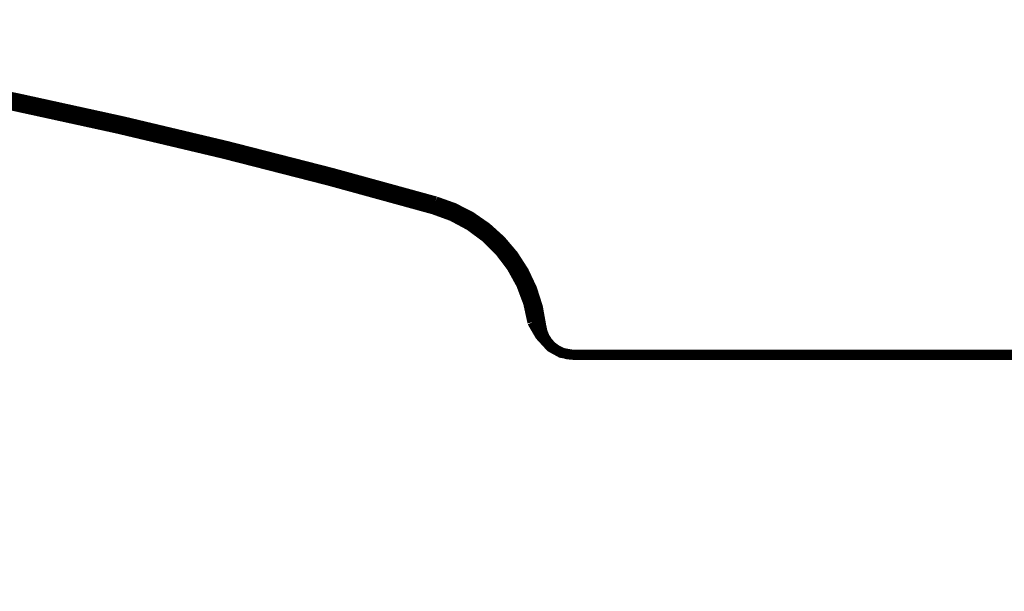
# Model space of a CAD drawing. Units: millimetres. Extents: x 2513 to 3563, y -43 to 3743.
# Drawn here: x 3180 to 3301, y 2821 to 2891 of the extents above; entities that cross this region are included whole.
import ezdxf

# ---------------------------------------------------------------- set-up
doc = ezdxf.new("R2010")
doc.units = ezdxf.units.MM
doc.layers.get('0').update_dxf_attribs({"true_color": 0x000000})
doc.styles.get("Standard").update_dxf_attribs({"font": 'arial.ttf'})
doc.dimstyles.new('ISO-25', dxfattribs={"dimtxt": 17, "dimasz": 10, "dimexe": 1.25, "dimexo": 0.625, "dimgap": 10, "dimtad": 1, "dimdec": 0, "dimtxsty": 'Standard', "dimcen": 10, "dimadec": 0, "dimazin": 0, "dimtfac": 1, "dimtmove": 0, "dimatfit": 3, "dimfxl": 1, "dimarcsym": 0})

# ---------------------------------------------------------------- blocks, each defined once
blk = doc.blocks.new('*D35')
at = {"color": 0, "lineweight": -2}
for p, q in [((3397.679310202408, 2849.632324289176), (3456.562256660135, 2849.632324289176)), ((3455.312256660135, 2839.632324289176), (3455.312256660135, 2771.665509834766)), ((3291.823481080606, 2761.665509834766), (3456.562256660135, 2761.665509834766))]:
    blk.add_line(p, q, dxfattribs=at)
at = {"color": 0}
for points in [[(3456.978923326802, 2839.632324289176), (3453.645589993469, 2839.632324289176), (3455.312256660135, 2849.632324289176)], [(3453.645589993469, 2771.665509834766), (3456.978923326802, 2771.665509834766), (3455.312256660135, 2761.665509834766)]]:
    blk.add_solid(points, dxfattribs=at)
at = {"layer": 'Defpoints', "color": 0}
for p in [(3397.054310202408, 2849.632324289176), (3291.198481080606, 2761.665509834766), (3455.312256660135, 2761.665509834766)]:
    blk.add_point(p, dxfattribs=at)
at = {"color": 0, "insert": (3436.632515868866, 2805.648917061971), "char_height": 17, "attachment_point": 5, "rotation": 90}
blk.add_mtext('88', dxfattribs=at)
blk = doc.blocks.new('*D36')
at = {"color": 0, "lineweight": -2}
for p, q in [((3164.144440164821, 2812.831304116887), (3164.144440164821, 2863.901563325618)), ((3226.232361478884, 2812.831304116887), (3162.894440164821, 2812.831304116887)), ((3164.144440164821, 2802.831304116887), (3164.144440164821, 2771.665509834766)), ((3197.131379872876, 2761.665509834766), (3162.894440164821, 2761.665509834766))]:
    blk.add_line(p, q, dxfattribs=at)
at = {"color": 0}
for points in [[(3165.811106831487, 2802.831304116887), (3162.477773498154, 2802.831304116887), (3164.144440164821, 2812.831304116887)], [(3162.477773498154, 2771.665509834766), (3165.811106831487, 2771.665509834766), (3164.144440164821, 2761.665509834766)]]:
    blk.add_solid(points, dxfattribs=at)
at = {"layer": 'Defpoints', "color": 0}
for p in [(3226.857361478884, 2812.831304116887), (3164.144440164821, 2761.665509834766), (3197.756379872876, 2761.665509834766)]:
    blk.add_point(p, dxfattribs=at)
at = {"color": 0, "insert": (3145.464699373552, 2843.366433721252), "char_height": 17, "attachment_point": 5, "rotation": 90}
blk.add_mtext('51', dxfattribs=at)

msp = doc.modelspace()

# ---------------------------------------------------------------- linework, layer by layer
at = {"color": 0, "extrusion": (0, 0, -1), "const_width": 1.250570642668792}
for points in [[(-3127.995555611209, 2890.20755479901), (-3141.085133182523, 2888.290265313691), (-3154.137569107085, 2886.143639616792), (-3167.151356187635, 2883.767731536785), (-3180.120896262922, 2881.16429049906), (-3193.042851967586, 2878.331540163992), (-3205.911948111219, 2875.273033210834), (-3218.726354525721, 2871.98874272535), (-3231.480688363735, 2868.480445047167)], [(-3231.207347375023, 2867.519149252185), (-3218.345356589899, 2871.055653050511), (-3205.421570717133, 2874.364650805357), (-3192.441372604083, 2877.442562923232), (-3179.410037441155, 2880.291192657999), (-3166.327565228349, 2882.906987330403), (-3153.20278383533, 2885.291696365837), (-3140.037415773249, 2887.441847827754), (-3126.836736232517, 2889.357387887682)], [(-3231.480688363735, 2868.480445047167), (-3233.704988547975, 2867.686717290362), (-3235.803976045778, 2866.60899050708), (-3237.745892057748, 2865.264947350885), (-3239.495640419127, 2863.679241262666), (-3241.021462330516, 2861.87835585141), (-3242.298489037135, 2859.892246662652), (-3243.303789609248, 2857.756225175042), (-3244.023476300678, 2855.507325378388), (-3244.439785715153, 2853.184330687886)], [(-3231.480688363735, 2868.480445047167), (-3231.475413173327, 2868.46103988245), (-3231.459587602102, 2868.406350153318), (-3231.434826504266, 2868.318179113635), (-3231.401345193715, 2868.198222360318), (-3231.359036013501, 2868.053585251876), (-3231.311451642879, 2867.886017213699), (-3231.260206936054, 2867.706095540841), (-3231.207347375023, 2867.519149252185)], [(-3243.374412566552, 2853.632345073284), (-3242.848723693814, 2856.011778918309), (-3241.98800640167, 2858.29243751436), (-3240.811531283652, 2860.426709576579), (-3239.340506758341, 2862.37045575665), (-3237.606583968188, 2864.084919553613), (-3235.645182048791, 2865.533040063427), (-3233.498610180365, 2866.684834826319), (-3231.207347375023, 2867.519149252185)], [(-3248.313175015223, 2849.631920575624), (-3246.880906990872, 2849.882384463075), (-3245.609155474661, 2850.580889650162), (-3244.305645159054, 2852.004302890613), (-3243.568410385245, 2853.261924432515), (-3243.379687756961, 2853.619991438603), (-3243.374412566552, 2853.632345073284)], [(-3243.374412566552, 2853.632345073284), (-3243.705995963651, 2853.470052225516), (-3244.027028979933, 2853.334242986736), (-3244.191098167329, 2853.270752302178), (-3244.370992925949, 2853.207234703384), (-3244.437955547052, 2853.184330687886), (-3244.439785715153, 2853.184330687886)], [(-3248.415449114977, 2849.631920575624), (-3247.690487233139, 2849.698963939437), (-3246.988563937982, 2849.894738097756), (-3246.3341173565, 2850.215771114038), (-3245.750293732322, 2850.649655525128), (-3245.252918636675, 2851.182342099429), (-3244.861262663088, 2851.796175097613), (-3244.587921674376, 2852.469946101101), (-3244.439785715153, 2853.184330687886)], [(-3362.843587570392, 2849.631920575624), (-3248.313175015223, 2849.631920575624)]]:
    msp.add_lwpolyline(points, dxfattribs=at)

# ---------------------------------------------------------------- dimensions: what is measured, and where the dimension line sits
dim = msp.add_linear_dim(base=(3164.144440164821, 2761.665509834766), p1=(3226.857361478884, 2812.831304116887), p2=(3197.756379872876, 2761.665509834766), angle=90, dimstyle='ISO-25')
dim.commit()
dim.dimension.update_dxf_attribs({"geometry": '*D36', "text_midpoint": (3164.144440164821, 2843.366433721252), "dimtype": 160})
dim = msp.add_linear_dim(base=(3455.312256660135, 2761.665509834766), p1=(3397.054310202408, 2849.632324289176), p2=(3291.198481080606, 2761.665509834766), angle=90, dimstyle='ISO-25')
dim.commit()
dim.dimension.update_dxf_attribs({"geometry": '*D35', "text_midpoint": (3436.632515868866, 2805.648917061971)})

doc.saveas('drawing.dxf')
